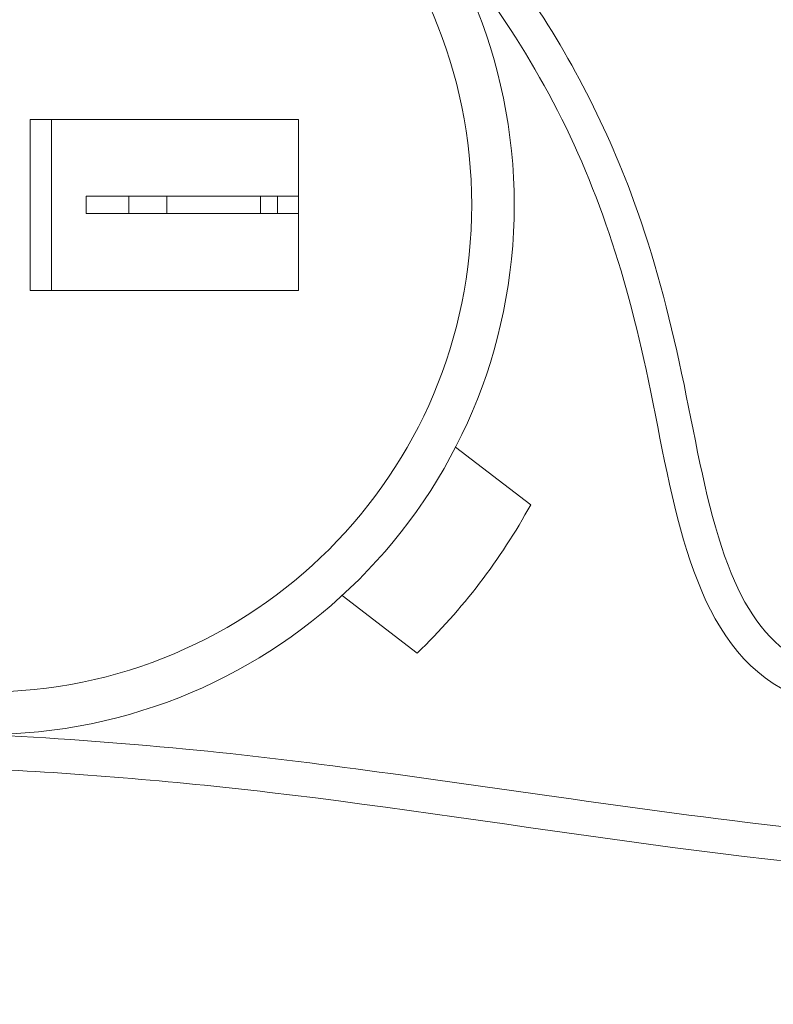
# Model space of a CAD drawing. Extents: x -42 to 58, y -9 to 47.
# Drawn here: x 43 to 44, y 19 to 21 of the extents above; entities that cross this region are included whole.
import ezdxf

# ---------------------------------------------------------------- set-up
doc = ezdxf.new("R2010")
doc.units = 0
doc.header["$MEASUREMENT"] = 0
doc.layers.get('0').update_dxf_attribs({"linetype": 'CONTINUOUS', "lineweight": 13})

msp = doc.modelspace()

# ---------------------------------------------------------------- linework, layer by layer
at = {"linetype": 'Continuous'}
for p, q in [((42.8385, 20.477), (42.8385, 20.727)), ((43.2308, 20.727), (42.8385, 20.727)), ((42.8695, 20.477), (42.8695, 20.727)), ((43.2308, 20.477), (43.2308, 20.727)), ((42.9204, 20.5892), (42.9204, 20.6148)), ((43.2308, 20.6148), (42.9204, 20.6148)), ((42.9825, 20.6148), (42.9825, 20.5892)), ((43.038, 20.6148), (43.038, 20.5892)), ((43.1753, 20.6148), (43.1753, 20.5892)), ((43.1998, 20.5892), (43.1998, 20.6148)), ((43.2308, 20.6148), (43.2308, 20.5892)), ((43.2308, 20.5892), (42.9204, 20.5892)), ((42.8695, 20.4878), (42.8695, 20.5399)), ((43.2308, 20.4878), (43.2308, 20.5399)), ((42.8385, 20.477), (43.2308, 20.477)), ((43.4604, 20.2475), (43.5703, 20.1634)), ((43.2945, 20.0304), (43.4045, 19.9464))]:
    msp.add_line(p, q, dxfattribs=at)
for radius in [0.7748, 0.7127]:
    msp.add_circle((42.7714, 20.602), radius, dxfattribs=at)
msp.add_arc((42.7714, 20.602), 0.9114, 313.9969, 331.235, dxfattribs=at)
for points, knots in [([(45.027, 21.8253), (45.0271, 20.7278), (45.0275, 20.4097), (45.0235, 19.3763), (43.7128, 19.7062), (42.9036, 19.7706), (42.7713, 19.7771)], [0, 0, 0, 0, 0.533923, 0.979303, 2.781558, 3.153071, 3.153071, 3.153071, 3.153071]), ([(44.977, 21.8252), (44.9771, 20.7518), (44.9773, 20.6024), (44.977, 20.3252), (44.9791, 20.1977), (44.9566, 20.0038), (44.9373, 19.9333), (44.8723, 19.8254), (44.8276, 19.7845), (44.6511, 19.6867), (44.4756, 19.6636), (44.0686, 19.6724), (43.838, 19.7032), (43.4225, 19.7623), (43.2376, 19.7893), (42.9641, 19.8156), (42.8662, 19.8225), (42.7714, 19.8272)], [0, 0, 0, 0, 0.459992, 0.459992, 0.806833, 0.806833, 1.072713, 1.072713, 1.338594, 1.338594, 1.891526, 1.891526, 2.444458, 2.444458, 2.891028, 2.891028, 3.155332, 3.155332, 3.155332, 3.155332]), ([(43.3546, 21.1852), (43.4315, 21.0916), (43.5062, 21.0006), (43.6388, 20.8019), (43.6926, 20.6935), (43.7592, 20.4965), (43.7802, 20.4114), (43.8156, 20.2344), (43.832, 20.1455), (43.8831, 20.0116), (43.9135, 19.9661), (44.0041, 19.9132), (44.0746, 19.9013), (44.2239, 19.893), (44.2985, 19.8937), (44.4424, 19.8999), (44.5129, 19.9055), (44.6104, 19.9144), (44.6374, 19.917), (44.6646, 19.9195)], [0, 0, 0, 0, 0.342699, 0.342699, 0.703881, 0.703881, 0.947195, 0.947195, 1.190509, 1.190509, 1.409102, 1.409102, 1.627695, 1.627695, 1.846288, 1.846288, 2.064881, 2.064881, 2.148867, 2.148867, 2.148867, 2.148867])]:
    msp.add_open_spline(points, degree=3, knots=knots, dxfattribs=at)
msp.add_spline([(43.3193, 21.1499), (43.5834, 20.7886), (43.7391, 20.361), (43.9249, 19.9019), (44.1848, 19.8456), (44.6693, 19.8699)], degree=3, dxfattribs=at)

doc.saveas('drawing.dxf')
